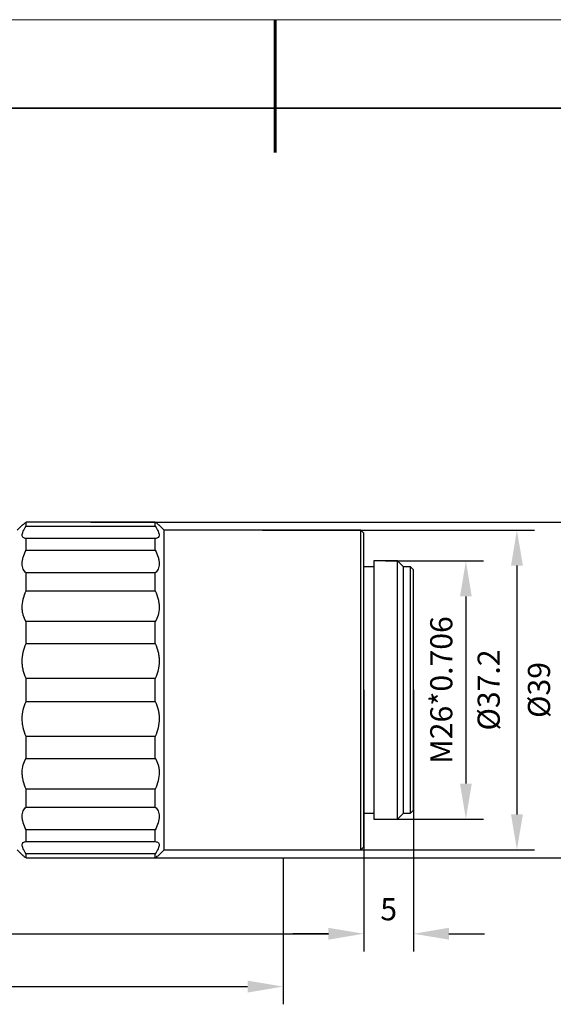
# Model space of a CAD drawing. Units: millimetres. Extents: x 12016 to 12313, y -7569 to -7359.
# Drawn here: x 12135 to 12195, y -7471 to -7359 of the extents above; entities that cross this region are included whole.
import ezdxf

# ---------------------------------------------------------------- set-up
doc = ezdxf.new("R2010")
doc.units = ezdxf.units.MM
doc.header["$LTSCALE"] = 10
doc.header["$PDMODE"] = 34
doc.layers.add('6文字层', color=3, linetype='Continuous')
doc.layers.add('粗实线层', color=7, linetype='Continuous', lineweight=35)
doc.layers.add('细实线层', color=7, linetype='Continuous', lineweight=18)
doc.styles.add('TH-GBD2M', font='calibri.ttf', dxfattribs={"width": 0.8, "height": 2.5})
doc.dimstyles.new('TH-GBD2M', dxfattribs={"dimtxt": 2.5, "dimasz": 4, "dimexe": 2, "dimexo": 0, "dimgap": 1.5, "dimtad": 1, "dimdec": 4, "dimlfac": 0.1, "dimzin": 9, "dimdsep": 46, "dimtxsty": 'TH-GBD2M', "dimcen": 0, "dimclrt": 3, "dimadec": 0, "dimazin": 3, "dimtfac": 1, "dimtdec": 4, "dimtofl": 0, "dimtmove": 0, "dimatfit": 3, "dimfxl": 1, "dimtolj": 1, "dimtzin": 0, "dimarcsym": 0})

# ---------------------------------------------------------------- blocks, each defined once
blk = doc.blocks.new('*X117')
at = {"layer": '粗实线层', "lineweight": 60}
blk.add_line((0, 105), (0, 90), dxfattribs=at)
at = {"layer": '粗实线层'}
blk.add_line((138.5, 95), (-138.5, 95), dxfattribs=at)
at = {"layer": '细实线层'}
blk.add_line((148.5, 105), (-148.5, 105), dxfattribs=at)
blk = doc.blocks.new('*D151')
at = {"layer": '6文字层', "color": 0, "lineweight": -2, "transparency": 16777216}
for p, q in [((12174.02, -7435.05), (12174.02, -7464.58)), ((12179.63, -7435.05), (12179.63, -7464.58)), ((12170.02, -7462.58), (12166.02, -7462.58)), ((12183.63, -7462.58), (12187.63, -7462.58))]:
    blk.add_line(p, q, dxfattribs=at)
at = {"layer": '6文字层', "color": 0, "transparency": 16777216}
for points in [[(12170.02, -7461.91), (12170.02, -7463.25), (12174.02, -7462.58)], [(12183.63, -7461.91), (12183.63, -7463.25), (12179.63, -7462.58)]]:
    blk.add_solid(points, dxfattribs=at)
at = {"layer": 'Defpoints', "color": 0, "transparency": 16777216}
for p in [(12174.02, -7435.05), (12179.63, -7435.05), (12174.02, -7462.58)]:
    blk.add_point(p, dxfattribs=at)
at = {"layer": '6文字层', "color": 3, "transparency": 16777216, "insert": (12176.83, -7459.81), "char_height": 2.5, "attachment_point": 5, "style": 'TH-GBD2M'}
blk.add_mtext('\\A1;5', dxfattribs=at)
blk = doc.blocks.new('*D152')
at = {"layer": '6文字层', "color": 0, "lineweight": -2, "transparency": 16777216}
for p, q in [((12086.77, -7435.05), (12086.77, -7464.58)), ((12174.02, -7452.77), (12174.02, -7464.58)), ((12090.77, -7462.58), (12170.02, -7462.58))]:
    blk.add_line(p, q, dxfattribs=at)
at = {"layer": '6文字层', "color": 0, "transparency": 16777216}
for points in [[(12090.77, -7461.91), (12090.77, -7463.25), (12086.77, -7462.58)], [(12170.02, -7461.91), (12170.02, -7463.25), (12174.02, -7462.58)]]:
    blk.add_solid(points, dxfattribs=at)
at = {"layer": 'Defpoints', "color": 0, "transparency": 16777216}
for p in [(12086.77, -7435.05), (12174.02, -7452.77), (12174.02, -7462.58)]:
    blk.add_point(p, dxfattribs=at)
at = {"layer": '6文字层', "color": 3, "transparency": 16777216, "insert": (12130.4, -7459.8), "char_height": 2.5, "attachment_point": 5, "style": 'TH-GBD2M'}
blk.add_mtext('\\A1;80', dxfattribs=at)
blk = doc.blocks.new('*D155')
at = {"layer": '6文字层', "color": 0, "lineweight": -2, "transparency": 16777216}
for p, q in [((12176.49, -7420.48), (12187.55, -7420.48)), ((12185.55, -7424.48), (12185.55, -7445.63)), ((12176.49, -7449.63), (12187.55, -7449.63))]:
    blk.add_line(p, q, dxfattribs=at)
at = {"layer": '6文字层', "color": 0, "transparency": 16777216}
for points in [[(12184.88, -7424.48), (12186.21, -7424.48), (12185.55, -7420.48)], [(12184.88, -7445.63), (12186.21, -7445.63), (12185.55, -7449.63)]]:
    blk.add_solid(points, dxfattribs=at)
at = {"layer": 'Defpoints', "color": 0, "transparency": 16777216}
for p in [(12176.49, -7420.48), (12176.49, -7449.63), (12185.55, -7449.63)]:
    blk.add_point(p, dxfattribs=at)
at = {"layer": '6文字层', "color": 3, "transparency": 16777216, "insert": (12182.77, -7435.05), "char_height": 2.5, "attachment_point": 5, "rotation": 90, "style": 'TH-GBD2M'}
blk.add_mtext('\\A1;M26*0.706', dxfattribs=at)
blk = doc.blocks.new('*D156')
at = {"layer": '6文字层', "color": 0, "lineweight": -2, "transparency": 16777216}
for p, q in [((12162.59, -7417), (12193.31, -7417)), ((12191.31, -7421), (12191.31, -7449.1)), ((12162.59, -7453.1), (12193.31, -7453.1))]:
    blk.add_line(p, q, dxfattribs=at)
at = {"layer": '6文字层', "color": 0, "transparency": 16777216}
for points in [[(12190.64, -7421), (12191.98, -7421), (12191.31, -7417)], [(12190.64, -7449.1), (12191.98, -7449.1), (12191.31, -7453.1)]]:
    blk.add_solid(points, dxfattribs=at)
at = {"layer": 'Defpoints', "color": 0, "transparency": 16777216}
for p in [(12162.59, -7417), (12162.59, -7453.1), (12191.31, -7453.1)]:
    blk.add_point(p, dxfattribs=at)
at = {"layer": '6文字层', "color": 3, "transparency": 16777216, "insert": (12188.12, -7435.05), "char_height": 2.5, "attachment_point": 5, "rotation": 90, "style": 'TH-GBD2M'}
blk.add_mtext('\\A1;%%C37.2', dxfattribs=at)
blk = doc.blocks.new('*D157')
at = {"layer": '6文字层', "color": 0, "lineweight": -2, "transparency": 16777216}
for p, q in [((12143.19, -7416.1), (12198.98, -7416.1)), ((12196.98, -7420.1), (12196.98, -7450.01)), ((12143.19, -7454.01), (12198.98, -7454.01))]:
    blk.add_line(p, q, dxfattribs=at)
at = {"layer": '6文字层', "color": 0, "transparency": 16777216}
for points in [[(12196.32, -7420.1), (12197.65, -7420.1), (12196.98, -7416.1)], [(12196.32, -7450.01), (12197.65, -7450.01), (12196.98, -7454.01)]]:
    blk.add_solid(points, dxfattribs=at)
at = {"layer": 'Defpoints', "color": 0, "transparency": 16777216}
for p in [(12143.19, -7416.1), (12143.19, -7454.01), (12196.98, -7454.01)]:
    blk.add_point(p, dxfattribs=at)
at = {"layer": '6文字层', "color": 3, "transparency": 16777216, "insert": (12193.8, -7435.05), "char_height": 2.5, "attachment_point": 5, "rotation": 90, "style": 'TH-GBD2M'}
blk.add_mtext('\\A1;%%C39', dxfattribs=at)
blk = doc.blocks.new('*D158')
at = {"layer": '6文字层', "color": 0, "lineweight": -2, "transparency": 16777216}
for p, q in [((12072.73, -7435.05), (12072.73, -7470.55)), ((12164.91, -7454.01), (12164.91, -7470.55)), ((12076.73, -7468.55), (12160.91, -7468.55))]:
    blk.add_line(p, q, dxfattribs=at)
at = {"layer": '6文字层', "color": 0, "transparency": 16777216}
for points in [[(12076.73, -7467.88), (12076.73, -7469.22), (12072.73, -7468.55)], [(12160.91, -7467.88), (12160.91, -7469.22), (12164.91, -7468.55)]]:
    blk.add_solid(points, dxfattribs=at)
at = {"layer": 'Defpoints', "color": 0, "transparency": 16777216}
for p in [(12072.73, -7435.05), (12164.91, -7454.01), (12164.91, -7468.55)]:
    blk.add_point(p, dxfattribs=at)
at = {"layer": '6文字层', "color": 3, "transparency": 16777216, "insert": (12118.82, -7465.24), "char_height": 2.5, "width": 20.6551, "attachment_point": 5, "style": 'TH-GBD2M'}
blk.add_mtext('\\A1;95({\\fSimSun|b0|i0|c134|p34;齐焦距离)}', dxfattribs=at)

msp = doc.modelspace()

# ---------------------------------------------------------------- linework, layer by layer
at = {"color": 7, "linetype": 'Continuous', "lineweight": 25}
for p, q in [((12135.9057, -7416.55659), (12135.9057, -7416.10012)), ((12150.48015, -7416.10012), (12135.9057, -7416.10012)), ((12150.48015, -7416.55659), (12150.48015, -7416.10012)), ((12135.46352, -7416.4363), (12134.8967, -7417.00312)), ((12135.9057, -7416.55659), (12150.48015, -7416.55659)), ((12151.48915, -7417.00312), (12150.92233, -7416.4363)), ((12173.68717, -7417.00312), (12151.48915, -7417.00312)), ((12151.48915, -7435.05303), (12151.48915, -7417.00312)), ((12174.02351, -7417.33946), (12173.68717, -7417.00312)), ((12173.68717, -7453.10293), (12173.68717, -7417.00312)), ((12135.9057, -7419.24401), (12135.9057, -7417.92964)), ((12150.48015, -7417.92964), (12135.9057, -7417.92964)), ((12150.48015, -7419.24401), (12150.48015, -7417.92964)), ((12174.02351, -7452.7666), (12174.02351, -7417.33946)), ((12135.9057, -7419.24401), (12150.48015, -7419.24401)), ((12177.83529, -7420.47857), (12175.14462, -7420.47857)), ((12175.14462, -7420.47857), (12175.14462, -7449.62748)), ((12178.50796, -7421.15124), (12177.83529, -7420.47857)), ((12177.83529, -7449.62748), (12177.83529, -7420.47857)), ((12175.14462, -7421.15124), (12174.02351, -7421.15124)), ((12179.29273, -7421.15124), (12178.50796, -7421.15124)), ((12178.50796, -7448.95482), (12178.50796, -7421.15124)), ((12179.62907, -7421.48757), (12179.29273, -7421.15124)), ((12179.29273, -7435.05303), (12179.29273, -7421.15124)), ((12179.62907, -7435.05303), (12179.62907, -7421.48757)), ((12135.9057, -7423.83823), (12135.9057, -7421.8245)), ((12150.48015, -7421.8245), (12135.9057, -7421.8245)), ((12150.48015, -7423.83823), (12150.48015, -7421.8245)), ((12135.9057, -7423.83823), (12150.48015, -7423.83823)), ((12135.9057, -7429.78512), (12135.9057, -7427.31491)), ((12150.48015, -7427.31491), (12135.9057, -7427.31491)), ((12150.48015, -7429.78512), (12150.48015, -7427.31491)), ((12135.9057, -7429.78512), (12150.48015, -7429.78512)), ((12135.9057, -7436.3674), (12135.9057, -7433.73866)), ((12150.48015, -7433.73866), (12135.9057, -7433.73866)), ((12150.48015, -7436.3674), (12150.48015, -7433.73866)), ((12151.48915, -7453.10293), (12151.48915, -7435.05303)), ((12179.29273, -7448.95482), (12179.29273, -7435.05303)), ((12179.62907, -7448.61848), (12179.62907, -7435.05303)), ((12135.9057, -7436.3674), (12150.48015, -7436.3674)), ((12150.48015, -7440.32093), (12135.9057, -7440.32093)), ((12135.9057, -7442.79114), (12135.9057, -7440.32093)), ((12150.48015, -7442.79114), (12150.48015, -7440.32093)), ((12135.9057, -7442.79114), (12150.48015, -7442.79114)), ((12135.9057, -7448.28155), (12135.9057, -7446.26782)), ((12150.48015, -7446.26782), (12135.9057, -7446.26782)), ((12150.48015, -7448.28155), (12150.48015, -7446.26782)), ((12135.9057, -7448.28155), (12150.48015, -7448.28155)), ((12174.02351, -7448.95482), (12175.14462, -7448.95482)), ((12177.83529, -7449.62748), (12178.50796, -7448.95482)), ((12178.50796, -7448.95482), (12179.29273, -7448.95482)), ((12179.29273, -7448.95482), (12179.62907, -7448.61848)), ((12175.14462, -7449.62748), (12177.83529, -7449.62748)), ((12135.9057, -7452.17641), (12135.9057, -7450.86204)), ((12150.48015, -7450.86204), (12135.9057, -7450.86204)), ((12150.48015, -7452.17641), (12150.48015, -7450.86204)), ((12135.9057, -7452.17641), (12150.48015, -7452.17641)), ((12173.68717, -7453.10293), (12174.02351, -7452.7666)), ((12134.8967, -7453.10293), (12135.46352, -7453.66976)), ((12135.9057, -7454.00594), (12135.9057, -7453.54946)), ((12150.48015, -7453.54946), (12135.9057, -7453.54946)), ((12135.9057, -7454.00594), (12150.48015, -7454.00594)), ((12150.48015, -7454.00594), (12150.48015, -7453.54946)), ((12150.92233, -7453.66976), (12151.48915, -7453.10293)), ((12151.48915, -7453.10293), (12173.68717, -7453.10293))]:
    msp.add_line(p, q, dxfattribs=at)
for points, knots in [([(12135.9057, -7416.10012), (12135.82435, -7416.16271), (12135.65971, -7416.28937), (12135.51434, -7416.39946), (12135.44687, -7416.45041), (12135.46212, -7416.43889), (12135.46439, -7416.43717)], [0, 0, 0, 0, 0.312425445, 0.632276739, 0.94513741, 1, 1, 1, 1]), ([(12150.92146, -7416.43717), (12150.91761, -7416.43428), (12150.9096, -7416.42825), (12150.78886, -7416.33687), (12150.63645, -7416.22065), (12150.51826, -7416.1295), (12150.48015, -7416.10012)], [0, 0, 0, 0, 0.2686302036, 0.5598035721, 0.858087494, 1, 1, 1, 1]), ([(12135.9057, -7417.92964), (12135.76612, -7417.92603), (12135.65426, -7417.89643), (12135.53774, -7417.80635), (12135.50746, -7417.76826), (12135.46743, -7417.67779), (12135.45734, -7417.62537), (12135.45707, -7417.44649), (12135.49855, -7417.29575), (12135.65305, -7416.95506), (12135.76602, -7416.76305), (12135.9057, -7416.55659)], [0, 0, 0, 0, 0.25, 0.25, 0.375, 0.375, 0.5, 0.5, 0.75, 0.75, 1, 1, 1, 1]), ([(12150.48015, -7416.55659), (12150.61973, -7416.76291), (12150.73159, -7416.95278), (12150.84812, -7417.20916), (12150.87839, -7417.29029), (12150.91842, -7417.43762), (12150.92851, -7417.50433), (12150.92878, -7417.6836), (12150.8873, -7417.77567), (12150.7328, -7417.89588), (12150.61983, -7417.92603), (12150.48015, -7417.92964)], [0, 0, 0, 0, 0.25, 0.25, 0.375, 0.375, 0.5, 0.5, 0.75, 0.75, 1, 1, 1, 1]), ([(12135.9057, -7421.8245), (12135.76612, -7421.70985), (12135.65426, -7421.56895), (12135.53774, -7421.31117), (12135.50746, -7421.21667), (12135.46743, -7421.0164), (12135.45734, -7420.91027), (12135.45707, -7420.57389), (12135.49855, -7420.3218), (12135.65305, -7419.79883), (12135.76602, -7419.5241), (12135.9057, -7419.24401)], [0, 0, 0, 0, 0.25, 0.25, 0.375, 0.375, 0.5, 0.5, 0.75, 0.75, 1, 1, 1, 1]), ([(12150.48015, -7419.24401), (12150.61973, -7419.52391), (12150.73159, -7419.79546), (12150.84812, -7420.18881), (12150.87839, -7420.31839), (12150.91842, -7420.56502), (12150.92851, -7420.6828), (12150.92878, -7421.0195), (12150.8873, -7421.22376), (12150.7328, -7421.56699), (12150.61983, -7421.70977), (12150.48015, -7421.8245)], [0, 0, 0, 0, 0.25, 0.25, 0.375, 0.375, 0.5, 0.5, 0.75, 0.75, 1, 1, 1, 1]), ([(12135.9057, -7427.31491), (12135.76612, -7427.10306), (12135.65426, -7426.86784), (12135.53774, -7426.47345), (12135.50746, -7426.33396), (12135.46743, -7426.04803), (12135.45734, -7425.901), (12135.45707, -7425.44768), (12135.49855, -7425.12466), (12135.65305, -7424.48248), (12135.76602, -7424.15816), (12135.9057, -7423.83823)], [0, 0, 0, 0, 0.25, 0.25, 0.375, 0.375, 0.5, 0.5, 0.75, 0.75, 1, 1, 1, 1]), ([(12150.48015, -7423.83823), (12150.61973, -7424.15794), (12150.73159, -7424.47844), (12150.84812, -7424.96131), (12150.87839, -7425.12371), (12150.91842, -7425.43989), (12150.92851, -7425.59453), (12150.92878, -7426.04805), (12150.8873, -7426.33986), (12150.7328, -7426.86472), (12150.61983, -7427.10292), (12150.48015, -7427.31491)], [0, 0, 0, 0, 0.25, 0.25, 0.375, 0.375, 0.5, 0.5, 0.75, 0.75, 1, 1, 1, 1]), ([(12135.9057, -7433.73866), (12135.76612, -7433.45515), (12135.65426, -7433.15399), (12135.53774, -7432.67056), (12135.50746, -7432.50289), (12135.46743, -7432.1658), (12135.45734, -7431.99559), (12135.45707, -7431.48002), (12135.49855, -7431.12502), (12135.65305, -7430.4411), (12135.76602, -7430.1063), (12135.9057, -7429.78512)], [0, 0, 0, 0, 0.25, 0.25, 0.375, 0.375, 0.5, 0.5, 0.75, 0.75, 1, 1, 1, 1]), ([(12150.48015, -7429.78512), (12150.61973, -7430.10609), (12150.73159, -7430.43686), (12150.84812, -7430.95102), (12150.87839, -7431.12665), (12150.91842, -7431.47425), (12150.92851, -7431.64709), (12150.92878, -7432.16273), (12150.8873, -7432.5069), (12150.7328, -7433.15007), (12150.61983, -7433.45496), (12150.48015, -7433.73866)], [0, 0, 0, 0, 0.25, 0.25, 0.375, 0.375, 0.5, 0.5, 0.75, 0.75, 1, 1, 1, 1]), ([(12135.9057, -7440.32093), (12135.76612, -7439.99997), (12135.65426, -7439.6692), (12135.53774, -7439.15504), (12135.50746, -7438.97941), (12135.46743, -7438.6318), (12135.45734, -7438.45896), (12135.45707, -7437.94332), (12135.49855, -7437.59916), (12135.65305, -7436.95598), (12135.76602, -7436.6511), (12135.9057, -7436.3674)], [0, 0, 0, 0, 0.25, 0.25, 0.375, 0.375, 0.5, 0.5, 0.75, 0.75, 1, 1, 1, 1]), ([(12150.48015, -7436.3674), (12150.61973, -7436.65091), (12150.73159, -7436.95206), (12150.84812, -7437.43549), (12150.87839, -7437.60317), (12150.91842, -7437.94026), (12150.92851, -7438.11046), (12150.92878, -7438.62603), (12150.8873, -7438.98104), (12150.7328, -7439.66496), (12150.61983, -7439.99975), (12150.48015, -7440.32093)], [0, 0, 0, 0, 0.25, 0.25, 0.375, 0.375, 0.5, 0.5, 0.75, 0.75, 1, 1, 1, 1]), ([(12135.9057, -7446.26782), (12135.76612, -7445.94811), (12135.65426, -7445.62762), (12135.53774, -7445.14474), (12135.50746, -7444.98235), (12135.46743, -7444.66616), (12135.45734, -7444.51153), (12135.45707, -7444.05801), (12135.49855, -7443.76619), (12135.65305, -7443.24134), (12135.76602, -7443.00314), (12135.9057, -7442.79114)], [0, 0, 0, 0, 0.25, 0.25, 0.375, 0.375, 0.5, 0.5, 0.75, 0.75, 1, 1, 1, 1]), ([(12150.48015, -7442.79114), (12150.61973, -7443.003), (12150.73159, -7443.23821), (12150.84812, -7443.6326), (12150.87839, -7443.7721), (12150.91842, -7444.05803), (12150.92851, -7444.20506), (12150.92878, -7444.65837), (12150.8873, -7444.9814), (12150.7328, -7445.62357), (12150.61983, -7445.9479), (12150.48015, -7446.26782)], [0, 0, 0, 0, 0.25, 0.25, 0.375, 0.375, 0.5, 0.5, 0.75, 0.75, 1, 1, 1, 1]), ([(12135.9057, -7450.86204), (12135.76612, -7450.58215), (12135.65426, -7450.31059), (12135.53774, -7449.91724), (12135.50746, -7449.78766), (12135.46743, -7449.54103), (12135.45734, -7449.42326), (12135.45707, -7449.08656), (12135.49855, -7448.88229), (12135.65305, -7448.53907), (12135.76602, -7448.39628), (12135.9057, -7448.28155)], [0, 0, 0, 0, 0.25, 0.25, 0.375, 0.375, 0.5, 0.5, 0.75, 0.75, 1, 1, 1, 1]), ([(12150.48015, -7448.28155), (12150.61973, -7448.3962), (12150.73159, -7448.53711), (12150.84812, -7448.79489), (12150.87839, -7448.88938), (12150.91842, -7449.08966), (12150.92851, -7449.19579), (12150.92878, -7449.53216), (12150.8873, -7449.78425), (12150.7328, -7450.30722), (12150.61983, -7450.58196), (12150.48015, -7450.86204)], [0, 0, 0, 0, 0.25, 0.25, 0.375, 0.375, 0.5, 0.5, 0.75, 0.75, 1, 1, 1, 1]), ([(12135.9057, -7453.54946), (12135.76612, -7453.34314), (12135.65426, -7453.15327), (12135.53774, -7452.8969), (12135.50746, -7452.81576), (12135.46743, -7452.66843), (12135.45734, -7452.60172), (12135.45707, -7452.42246), (12135.49855, -7452.33038), (12135.65305, -7452.21018), (12135.76602, -7452.18003), (12135.9057, -7452.17641)], [0, 0, 0, 0, 0.25, 0.25, 0.375, 0.375, 0.5, 0.5, 0.75, 0.75, 1, 1, 1, 1]), ([(12150.48015, -7452.17641), (12150.61973, -7452.18003), (12150.73159, -7452.20962), (12150.84812, -7452.2997), (12150.87839, -7452.3378), (12150.91842, -7452.42826), (12150.92851, -7452.48069), (12150.92878, -7452.65956), (12150.8873, -7452.8103), (12150.7328, -7453.15099), (12150.61983, -7453.343), (12150.48015, -7453.54946)], [0, 0, 0, 0, 0.25, 0.25, 0.375, 0.375, 0.5, 0.5, 0.75, 0.75, 1, 1, 1, 1]), ([(12135.46439, -7453.66888), (12135.46824, -7453.67177), (12135.47625, -7453.6778), (12135.59699, -7453.76918), (12135.7494, -7453.8854), (12135.86759, -7453.97655), (12135.9057, -7454.00594)], [0, 0, 0, 0, 0.268630204, 0.559803572, 0.858087494, 1, 1, 1, 1]), ([(12150.48015, -7454.00594), (12150.5615, -7453.94335), (12150.72614, -7453.81668), (12150.87151, -7453.7066), (12150.93899, -7453.65564), (12150.92373, -7453.66716), (12150.92146, -7453.66888)], [0, 0, 0, 0, 0.312425445, 0.632276739, 0.94513741, 1, 1, 1, 1])]:
    msp.add_open_spline(points, degree=3, knots=knots, dxfattribs=at)

# ---------------------------------------------------------------- block references
at = {"layer": '6文字层'}
msp.add_blockref('*X117', (12164.02152, -7464.34551), dxfattribs=at)

# ---------------------------------------------------------------- dimensions: what is measured, and where the dimension line sits
for base, p1, p2, text, picture, middle in [((12196.98467, -7454.00594), (12143.19293, -7416.10012), (12143.19293, -7454.00594), '%%C39', '*D157', (12193.80006, -7435.05303)), ((12191.30958, -7453.10293), (12162.58816, -7417.00312), (12162.58816, -7453.10293), '%%C37.2', '*D156', (12188.12496, -7435.05303)), ((12185.54587, -7449.62748), (12176.48995, -7420.47857), (12176.48995, -7449.62748), 'M26*0.706', '*D155', (12182.7651, -7435.05303))]:
    dim = msp.add_linear_dim(base=base, p1=p1, p2=p2, angle=90, text=text, dimstyle='TH-GBD2M', dxfattribs=at)
    dim.commit()
    dim.dimension.update_dxf_attribs({"geometry": picture, "text_midpoint": middle})
for base, p1, p2, text, picture, middle in [((12164.91365, -7468.54982), (12072.73227, -7435.05303), (12164.91365, -7454.00594), '95({\\fSimSun|b0|i0|c134|p34;齐焦距离)}', '*D158', (12118.82296, -7465.24463)), ((12174.02351, -7462.58066), (12086.77213, -7435.05303), (12174.02351, -7452.7666), '80', '*D152', (12130.39782, -7459.79989)), ((12174.02351, -7462.58066), (12179.62907, -7435.05303), (12174.02351, -7435.05303), '5', '*D151', (12176.82629, -7459.81239))]:
    dim = msp.add_linear_dim(base=base, p1=p1, p2=p2, text=text, dimstyle='TH-GBD2M', dxfattribs=at)
    dim.commit()
    dim.dimension.update_dxf_attribs({"geometry": picture, "text_midpoint": middle})

doc.saveas('drawing.dxf')
